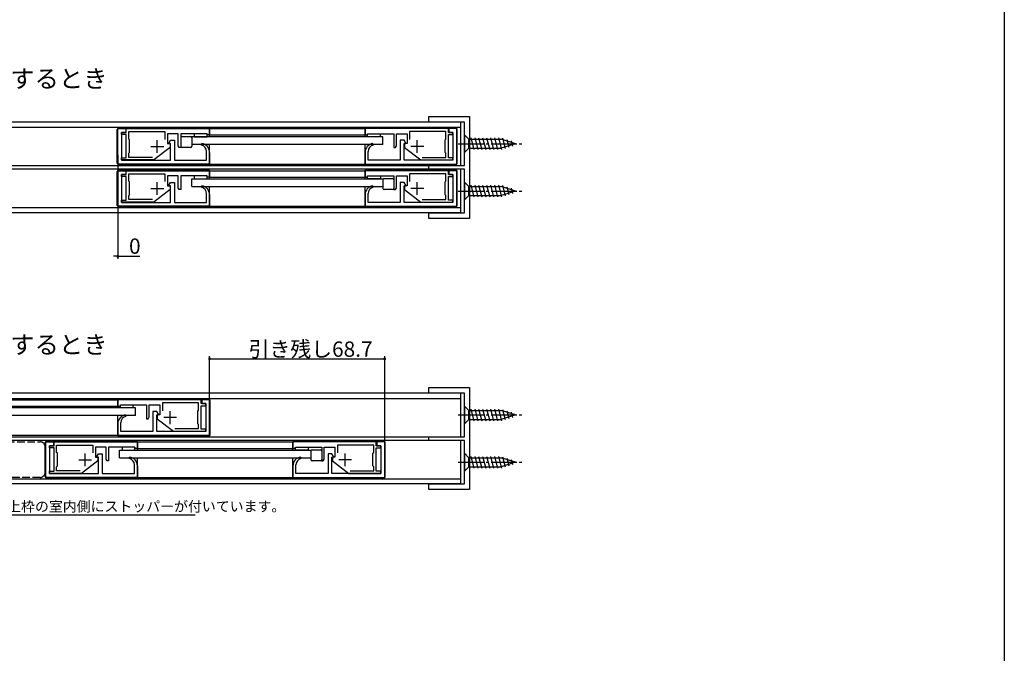
# Model space of a CAD drawing. Extents: x 0 to 990, y 0 to 1603.
# Drawn here: x 604 to 990, y 794 to 1042 of the extents above; entities that cross this region are included whole.
import ezdxf

# ---------------------------------------------------------------- set-up
doc = ezdxf.new("R2010")
doc.units = 0
doc.linetypes.add('YCENTER_1', pattern=[13, 10, -1, 1, -1])
doc.linetypes.add('YHIDDEN_1', pattern=[4, 3, -1])
for name, color, linetype in [('USER1', 3, 'CONTINUOUS'), ('YKK_11', 7, 'CONTINUOUS'), ('YKK_12', 2, 'CONTINUOUS'), ('YKK_13', 4, 'CONTINUOUS'), ('YKK_D', 6, 'CONTINUOUS'), ('YKK_ZWAK', 7, 'CONTINUOUS')]:
    doc.layers.add(name, color=color, linetype=linetype)
doc.styles.get("Standard").update_dxf_attribs({"font": 'txt', "bigfont": 'BIGFONT'})
doc.styles.add('TEXT-B', font='extslim2.shx', dxfattribs={"width": 0.8, "bigfont": 'extfont2.shx'})

msp = doc.modelspace()

# ---------------------------------------------------------------- linework, layer by layer
at = {"layer": 'YKK_11'}
for p, q in [((764.190399, 1002.316094), (764.190399, 1004.516094)), ((764.190399, 1004.516094), (780.190399, 1004.516094)), ((780.190399, 1004.516094), (780.190399, 964.516094)), ((778.190399, 1002.316094), (764.190399, 1002.316094)), ((778.190399, 985.266094), (778.190399, 1002.316094)), ((642.190399, 985.841094), (642.190399, 999.741094)), ((642.190399, 999.741094), (645.290399, 999.741094)), ((645.290399, 998.241094), (643.690399, 998.241094)), ((643.690399, 998.241094), (643.690399, 987.341094)), ((645.290399, 999.741094), (645.290399, 998.241094)), ((775.190399, 999.741094), (772.090399, 999.741094)), ((772.090399, 999.741094), (772.090399, 998.241094)), ((772.090399, 998.241094), (773.690399, 998.241094)), ((773.690399, 998.241094), (773.690399, 987.341094)), ((775.190399, 985.841094), (775.190399, 999.741094)), ((662.223596, 994.071368), (662.890399, 995.141094)), ((662.351405, 993.841094), (662.223596, 994.071368)), ((662.890399, 993.841094), (662.351405, 993.841094)), ((662.890399, 995.141094), (664.390399, 995.141094)), ((662.890399, 987.341094), (662.890399, 993.841094)), ((664.390399, 995.141094), (664.390399, 987.341094)), ((675.026113, 993.248063), (675.127899, 993.838741)), ((742.354685, 993.248063), (742.252899, 993.838741)), ((754.490399, 995.141094), (752.990399, 995.141094)), ((752.990399, 995.141094), (752.990399, 987.341094)), ((755.157202, 994.071368), (754.490399, 995.141094)), ((754.490399, 987.341094), (754.490399, 993.841094)), ((754.490399, 993.841094), (755.029393, 993.841094)), ((755.029393, 993.841094), (755.157202, 994.071368)), ((676.990399, 987.341094), (676.990399, 990.806135)), ((678.190399, 990.366193), (678.190399, 985.841094)), ((739.190399, 990.366193), (739.190399, 985.841094)), ((740.390399, 987.341094), (740.390399, 990.806135)), ((678.190399, 985.841094), (642.190399, 985.841094)), ((643.690399, 987.341094), (662.890399, 987.341094)), ((664.390399, 987.341094), (676.990399, 987.341094)), ((739.190399, 985.841094), (775.190399, 985.841094)), ((752.990399, 987.341094), (740.390399, 987.341094)), ((773.690399, 987.341094), (754.490399, 987.341094)), ((764.190399, 983.766094), (764.190399, 985.266094)), ((764.190399, 985.266094), (778.190399, 985.266094)), ((642.190399, 969.291094), (642.190399, 983.191094)), ((642.190399, 983.191094), (645.290399, 983.191094)), ((645.290399, 981.691094), (643.690399, 981.691094)), ((643.690399, 981.691094), (643.690399, 970.791094)), ((645.290399, 983.191094), (645.290399, 981.691094)), ((778.190399, 983.766094), (764.190399, 983.766094)), ((775.190399, 983.191094), (772.090399, 983.191094)), ((772.090399, 983.191094), (772.090399, 981.691094)), ((772.090399, 981.691094), (773.690399, 981.691094)), ((773.690399, 981.691094), (773.690399, 970.791094)), ((775.190399, 969.291094), (775.190399, 983.191094)), ((778.190399, 966.716094), (778.190399, 983.766094)), ((662.223596, 977.521368), (662.890399, 978.591094)), ((662.351405, 977.291094), (662.223596, 977.521368)), ((662.890399, 978.591094), (664.390399, 978.591094)), ((664.390399, 978.591094), (664.390399, 970.791094)), ((754.490399, 978.591094), (752.990399, 978.591094)), ((752.990399, 978.591094), (752.990399, 970.791094)), ((755.157202, 977.521368), (754.490399, 978.591094)), ((755.029393, 977.291094), (755.157202, 977.521368)), ((662.890399, 977.291094), (662.351405, 977.291094)), ((662.890399, 970.791094), (662.890399, 977.291094)), ((675.026113, 976.698063), (675.127899, 977.288741)), ((676.990399, 970.791094), (676.990399, 974.256135)), ((678.190399, 973.816193), (678.190399, 969.291094)), ((739.190399, 973.816193), (739.190399, 969.291094)), ((740.390399, 970.791094), (740.390399, 974.256135)), ((742.354685, 976.698063), (742.252899, 977.288741)), ((754.490399, 970.791094), (754.490399, 977.291094)), ((754.490399, 977.291094), (755.029393, 977.291094)), ((643.690399, 970.791094), (662.890399, 970.791094)), ((664.390399, 970.791094), (676.990399, 970.791094)), ((752.990399, 970.791094), (740.390399, 970.791094)), ((773.690399, 970.791094), (754.490399, 970.791094)), ((678.190399, 969.291094), (642.190399, 969.291094)), ((739.190399, 969.291094), (775.190399, 969.291094)), ((764.190399, 964.516094), (764.190399, 966.716094)), ((764.190399, 966.716094), (778.190399, 966.716094)), ((780.190399, 964.516094), (764.190399, 964.516094)), ((764.190399, 895.894455), (764.190399, 898.094455)), ((764.190399, 898.094455), (780.190399, 898.094455)), ((780.190399, 898.094455), (780.190399, 858.094455)), ((678.190399, 893.319455), (675.090399, 893.319455)), ((675.090399, 893.319455), (675.090399, 891.819455)), ((678.190399, 879.419455), (678.190399, 893.319455)), ((778.190399, 895.894455), (764.190399, 895.894455)), ((778.190399, 878.844455), (778.190399, 895.894455)), ((657.490399, 888.719455), (655.990399, 888.719455)), ((655.990399, 888.719455), (655.990399, 880.919455)), ((658.157202, 887.649728), (657.490399, 888.719455)), ((675.090399, 891.819455), (676.690399, 891.819455)), ((676.690399, 891.819455), (676.690399, 880.919455)), ((645.354685, 886.826423), (645.252899, 887.417102)), ((657.490399, 880.919455), (657.490399, 887.419455)), ((657.490399, 887.419455), (658.029393, 887.419455)), ((658.029393, 887.419455), (658.157202, 887.649728)), ((642.190399, 883.944553), (642.190399, 879.419455)), ((643.390399, 880.919455), (643.390399, 884.384496)), ((655.990399, 880.919455), (643.390399, 880.919455)), ((676.690399, 880.919455), (657.490399, 880.919455)), ((642.190399, 879.419455), (678.190399, 879.419455)), ((764.190399, 877.344455), (764.190399, 878.844455)), ((764.190399, 878.844455), (778.190399, 878.844455)), ((778.190399, 877.344455), (764.190399, 877.344455)), ((778.190399, 860.294455), (778.190399, 877.344455)), ((613.890399, 862.869455), (613.890399, 876.769455)), ((613.890399, 876.769455), (616.990399, 876.769455)), ((616.990399, 875.269455), (615.390399, 875.269455)), ((615.390399, 875.269455), (615.390399, 864.369455)), ((616.990399, 876.769455), (616.990399, 875.269455)), ((746.890399, 876.769455), (743.790399, 876.769455)), ((743.790399, 876.769455), (743.790399, 875.269455)), ((743.790399, 875.269455), (745.390399, 875.269455)), ((745.390399, 875.269455), (745.390399, 864.369455)), ((746.890399, 862.869455), (746.890399, 876.769455)), ((633.923596, 871.099728), (634.590399, 872.169455)), ((634.051405, 870.869455), (633.923596, 871.099728)), ((634.590399, 870.869455), (634.051405, 870.869455)), ((634.590399, 872.169455), (636.090399, 872.169455)), ((634.590399, 864.369455), (634.590399, 870.869455)), ((636.090399, 872.169455), (636.090399, 864.369455)), ((646.726114, 870.276423), (646.827899, 870.867102)), ((714.054685, 870.276423), (713.952899, 870.867102)), ((726.190399, 872.169455), (724.690399, 872.169455)), ((724.690399, 872.169455), (724.690399, 864.369455)), ((726.857202, 871.099728), (726.190399, 872.169455)), ((726.190399, 864.369455), (726.190399, 870.869455)), ((726.190399, 870.869455), (726.729393, 870.869455)), ((726.729393, 870.869455), (726.857202, 871.099728)), ((648.690399, 864.369455), (648.690399, 867.834496)), ((649.890399, 867.394553), (649.890399, 862.869455)), ((710.890399, 867.394553), (710.890399, 862.869455)), ((712.090399, 864.369455), (712.090399, 867.834496)), ((649.890399, 862.869455), (613.890399, 862.869455)), ((615.390399, 864.369455), (634.590399, 864.369455)), ((636.090399, 864.369455), (648.690399, 864.369455)), ((710.890399, 862.869455), (746.890399, 862.869455)), ((724.690399, 864.369455), (712.090399, 864.369455)), ((745.390399, 864.369455), (726.190399, 864.369455)), ((764.190399, 858.094455), (764.190399, 860.294455)), ((764.190399, 860.294455), (778.190399, 860.294455)), ((780.190399, 858.094455), (764.190399, 858.094455))]:
    msp.add_line(p, q, dxfattribs=at)
at = {"layer": 'YKK_11', "color": 0, "linetype": 'ByBlock', "lineweight": -2}
for p, q in [((643.690399, 997.441094), (643.690399, 998.241094)), ((643.690399, 998.241094), (645.490399, 998.241094)), ((645.490399, 997.441094), (643.690399, 997.441094)), ((645.490399, 999.741094), (678.190399, 999.741094)), ((645.490399, 998.241094), (645.490399, 999.741094)), ((645.490399, 988.241094), (645.490399, 997.441094)), ((646.490399, 995.641094), (646.490399, 998.541094)), ((646.490399, 998.541094), (660.690399, 998.541094)), ((660.690399, 998.541094), (660.690399, 995.46873)), ((665.890399, 997.741094), (661.690399, 997.741094)), ((661.690399, 997.741094), (661.690399, 993.841094)), ((665.890399, 993.033914), (665.890399, 997.741094)), ((676.990399, 997.741094), (666.890399, 997.741094)), ((666.890399, 997.741094), (666.890399, 992.341094)), ((677.190399, 997.541094), (676.990399, 997.741094)), ((677.490399, 997.241094), (677.190399, 997.541094)), ((678.190399, 997.241094), (677.490399, 997.241094)), ((678.190399, 999.741094), (678.190399, 997.241094)), ((771.890399, 999.741094), (739.190399, 999.741094)), ((739.190399, 999.741094), (739.190399, 997.241094)), ((739.190399, 997.241094), (739.890399, 997.241094)), ((739.890399, 997.241094), (740.190399, 997.541094)), ((740.190399, 997.541094), (740.390399, 997.741094)), ((740.390399, 997.741094), (750.490399, 997.741094)), ((750.490399, 997.741094), (750.490399, 992.341094)), ((751.490399, 993.033914), (751.490399, 997.741094)), ((751.490399, 997.741094), (755.690399, 997.741094)), ((755.690399, 997.741094), (755.690399, 993.841094)), ((770.890399, 998.541094), (756.690399, 998.541094)), ((756.690399, 998.541094), (756.690399, 995.46873)), ((770.890399, 995.641094), (770.890399, 998.541094)), ((771.890399, 998.241094), (771.890399, 999.741094)), ((773.690399, 998.241094), (771.890399, 998.241094)), ((771.890399, 988.241094), (771.890399, 997.441094)), ((771.890399, 997.441094), (773.690399, 997.441094)), ((773.690399, 997.441094), (773.690399, 998.241094)), ((646.790399, 995.341094), (646.490399, 995.641094)), ((646.790399, 990.341094), (646.790399, 995.341094)), ((661.690399, 993.841094), (662.690399, 993.841094)), ((662.690399, 993.841094), (662.690399, 992.341093)), ((666.290399, 992.341094), (665.890399, 993.033914)), ((751.0904, 992.341094), (751.490399, 993.033914)), ((755.690399, 993.841094), (754.690399, 993.841094)), ((754.690399, 993.841094), (754.690399, 992.341093)), ((770.590399, 995.341094), (770.890399, 995.641094)), ((770.590399, 990.341094), (770.590399, 995.341094)), ((646.490399, 990.041094), (646.790399, 990.341094)), ((646.490399, 988.441094), (646.490399, 990.041094)), ((662.690399, 992.341093), (656.290399, 987.441094)), ((666.890399, 992.341094), (666.290399, 992.341094)), ((750.490399, 992.341094), (751.0904, 992.341094)), ((754.690399, 992.341093), (761.090399, 987.441094)), ((770.890399, 990.041094), (770.590399, 990.341094)), ((770.890399, 988.441094), (770.890399, 990.041094)), ((643.690399, 987.441094), (643.690399, 988.241094)), ((643.690399, 988.241094), (645.490399, 988.241094)), ((656.290399, 987.441094), (643.690399, 987.441094)), ((655.782114, 988.441094), (646.490399, 988.441094)), ((655.782114, 988.441094), (646.490399, 988.441094)), ((761.090399, 987.441094), (773.690399, 987.441094)), ((761.598684, 988.441094), (770.890399, 988.441094)), ((761.598684, 988.441094), (770.890399, 988.441094)), ((773.690399, 988.241094), (771.890399, 988.241094)), ((773.690399, 987.441094), (773.690399, 988.241094)), ((643.690399, 980.891094), (643.690399, 981.691094)), ((643.690399, 981.691094), (645.490399, 981.691094)), ((645.490399, 983.191094), (678.190399, 983.191094)), ((645.490399, 981.691094), (645.490399, 983.191094)), ((646.490399, 979.091094), (646.490399, 981.991094)), ((646.490399, 981.991094), (660.690399, 981.991094)), ((660.690399, 981.991094), (660.690399, 978.91873)), ((678.190399, 983.191094), (678.190399, 980.691094)), ((771.890399, 983.191094), (739.190399, 983.191094)), ((739.190399, 983.191094), (739.190399, 980.691094)), ((770.890399, 981.991094), (756.690399, 981.991094)), ((756.690399, 981.991094), (756.690399, 978.91873)), ((770.890399, 979.091094), (770.890399, 981.991094)), ((771.890399, 981.691094), (771.890399, 983.191094)), ((773.690399, 981.691094), (771.890399, 981.691094)), ((773.690399, 980.891094), (773.690399, 981.691094)), ((645.490399, 980.891094), (643.690399, 980.891094)), ((645.490399, 971.691094), (645.490399, 980.891094)), ((646.790399, 978.791094), (646.490399, 979.091094)), ((646.790399, 973.791094), (646.790399, 978.791094)), ((665.890399, 981.191094), (661.690399, 981.191094)), ((661.690399, 981.191094), (661.690399, 977.291094)), ((665.890399, 976.483914), (665.890399, 981.191094)), ((676.990399, 981.191094), (666.890399, 981.191094)), ((666.890399, 981.191094), (666.890399, 975.791094)), ((677.190399, 980.991094), (676.990399, 981.191094)), ((677.490399, 980.691094), (677.190399, 980.991094)), ((678.190399, 980.691094), (677.490399, 980.691094)), ((739.190399, 980.691094), (739.890399, 980.691094)), ((739.890399, 980.691094), (740.190399, 980.991094)), ((740.190399, 980.991094), (740.390399, 981.191094)), ((740.390399, 981.191094), (750.490399, 981.191094)), ((750.490399, 981.191094), (750.490399, 975.791094)), ((751.490399, 976.483914), (751.490399, 981.191094)), ((751.490399, 981.191094), (755.690399, 981.191094)), ((755.690399, 981.191094), (755.690399, 977.291094)), ((770.590399, 978.791094), (770.890399, 979.091094)), ((770.590399, 973.791094), (770.590399, 978.791094)), ((771.890399, 971.691094), (771.890399, 980.891094)), ((771.890399, 980.891094), (773.690399, 980.891094)), ((646.490399, 973.491094), (646.790399, 973.791094)), ((662.690399, 975.791093), (656.290399, 970.891094)), ((661.690399, 977.291094), (662.690399, 977.291094)), ((662.690399, 977.291094), (662.690399, 975.791093)), ((666.290399, 975.791094), (665.890399, 976.483914)), ((666.890399, 975.791094), (666.290399, 975.791094)), ((750.490399, 975.791094), (751.0904, 975.791094)), ((751.0904, 975.791094), (751.490399, 976.483914)), ((755.690399, 977.291094), (754.690399, 977.291094)), ((754.690399, 977.291094), (754.690399, 975.791093)), ((754.690399, 975.791093), (761.090399, 970.891094)), ((770.890399, 973.491094), (770.590399, 973.791094)), ((643.690399, 970.891094), (643.690399, 971.691094)), ((643.690399, 971.691094), (645.490399, 971.691094)), ((656.290399, 970.891094), (643.690399, 970.891094)), ((646.490399, 971.891094), (646.490399, 973.491094)), ((655.782114, 971.891094), (646.490399, 971.891094)), ((655.782114, 971.891094), (646.490399, 971.891094)), ((761.090399, 970.891094), (773.690399, 970.891094)), ((761.598684, 971.891094), (770.890399, 971.891094)), ((761.598684, 971.891094), (770.890399, 971.891094)), ((770.890399, 971.891094), (770.890399, 973.491094)), ((773.690399, 971.691094), (771.890399, 971.691094)), ((773.690399, 970.891094), (773.690399, 971.691094)), ((674.890399, 893.319455), (642.190399, 893.319455)), ((642.190399, 893.319455), (642.190399, 890.819455)), ((674.890399, 891.819455), (674.890399, 893.319455)), ((642.190399, 890.819455), (642.890399, 890.819455)), ((642.890399, 890.819455), (643.190399, 891.119455)), ((643.190399, 891.119455), (643.390399, 891.319455)), ((643.390399, 891.319455), (653.490399, 891.319455)), ((653.490399, 891.319455), (653.490399, 885.919455)), ((654.490399, 886.612275), (654.490399, 891.319455)), ((654.490399, 891.319455), (658.690399, 891.319455)), ((658.690399, 891.319455), (658.690399, 887.419455)), ((673.890399, 892.119455), (659.690399, 892.119455)), ((659.690399, 892.119455), (659.690399, 889.047091)), ((673.590399, 888.919455), (673.890399, 889.219455)), ((673.590399, 883.919455), (673.590399, 888.919455)), ((673.890399, 889.219455), (673.890399, 892.119455)), ((676.690399, 891.819455), (674.890399, 891.819455)), ((674.890399, 881.819455), (674.890399, 891.019455)), ((674.890399, 891.019455), (676.690399, 891.019455)), ((676.690399, 891.019455), (676.690399, 891.819455)), ((653.490399, 885.919455), (654.0904, 885.919455)), ((654.0904, 885.919455), (654.490399, 886.612275)), ((658.690399, 887.419455), (657.690399, 887.419455)), ((657.690399, 887.419455), (657.690399, 885.919454)), ((657.690399, 885.919454), (664.090399, 881.019455)), ((664.090399, 881.019455), (676.690399, 881.019455)), ((664.598684, 882.019455), (673.890399, 882.019455)), ((664.598684, 882.019455), (673.890399, 882.019455)), ((673.890399, 883.619455), (673.590399, 883.919455)), ((673.890399, 882.019455), (673.890399, 883.619455)), ((676.690399, 881.819455), (674.890399, 881.819455)), ((676.690399, 881.019455), (676.690399, 881.819455)), ((615.390399, 874.469455), (615.390399, 875.269455)), ((615.390399, 875.269455), (617.190399, 875.269455)), ((617.190399, 874.469455), (615.390399, 874.469455)), ((617.190399, 876.769455), (649.890399, 876.769455)), ((617.190399, 875.269455), (617.190399, 876.769455)), ((617.190399, 865.269455), (617.190399, 874.469455)), ((618.190399, 872.669455), (618.190399, 875.569455)), ((618.190399, 875.569455), (632.390399, 875.569455)), ((632.390399, 875.569455), (632.390399, 872.497091)), ((637.590399, 874.769455), (633.390399, 874.769455)), ((633.390399, 874.769455), (633.390399, 870.869455)), ((637.590399, 870.062275), (637.590399, 874.769455)), ((648.690399, 874.769455), (638.590399, 874.769455)), ((638.590399, 874.769455), (638.590399, 869.369455)), ((648.890399, 874.569455), (648.690399, 874.769455)), ((649.190399, 874.269455), (648.890399, 874.569455)), ((649.890399, 874.269455), (649.190399, 874.269455)), ((649.890399, 876.769455), (649.890399, 874.269455)), ((743.590399, 876.769455), (710.890399, 876.769455)), ((710.890399, 876.769455), (710.890399, 874.269455)), ((710.890399, 874.269455), (711.590399, 874.269455)), ((711.590399, 874.269455), (711.890399, 874.569455)), ((711.890399, 874.569455), (712.090399, 874.769455)), ((712.090399, 874.769455), (722.190399, 874.769455)), ((722.190399, 874.769455), (722.190399, 869.369455)), ((723.190399, 870.062275), (723.190399, 874.769455)), ((723.190399, 874.769455), (727.390399, 874.769455)), ((727.390399, 874.769455), (727.390399, 870.869455)), ((742.590399, 875.569455), (728.390399, 875.569455)), ((728.390399, 875.569455), (728.390399, 872.497091)), ((742.590399, 872.669455), (742.590399, 875.569455)), ((743.590399, 875.269455), (743.590399, 876.769455)), ((745.390399, 875.269455), (743.590399, 875.269455)), ((743.590399, 865.269455), (743.590399, 874.469455)), ((743.590399, 874.469455), (745.390399, 874.469455)), ((745.390399, 874.469455), (745.390399, 875.269455)), ((618.490399, 872.369455), (618.190399, 872.669455)), ((618.490399, 867.369455), (618.490399, 872.369455)), ((634.390399, 869.369454), (627.990399, 864.469455)), ((633.390399, 870.869455), (634.390399, 870.869455)), ((634.390399, 870.869455), (634.390399, 869.369454)), ((637.990399, 869.369455), (637.590399, 870.062275)), ((638.590399, 869.369455), (637.990399, 869.369455)), ((722.190399, 869.369455), (722.7904, 869.369455)), ((722.7904, 869.369455), (723.190399, 870.062275)), ((727.390399, 870.869455), (726.390399, 870.869455)), ((726.390399, 870.869455), (726.390399, 869.369454)), ((726.390399, 869.369454), (732.790399, 864.469455)), ((742.290399, 872.369455), (742.590399, 872.669455)), ((742.290399, 867.369455), (742.290399, 872.369455)), ((618.190399, 867.069455), (618.490399, 867.369455)), ((618.190399, 865.469455), (618.190399, 867.069455)), ((627.482114, 865.469455), (618.190399, 865.469455)), ((627.482114, 865.469455), (618.190399, 865.469455)), ((733.298684, 865.469455), (742.590399, 865.469455)), ((733.298684, 865.469455), (742.590399, 865.469455)), ((742.590399, 867.069455), (742.290399, 867.369455)), ((742.590399, 865.469455), (742.590399, 867.069455)), ((615.390399, 864.469455), (615.390399, 865.269455)), ((615.390399, 865.269455), (617.190399, 865.269455)), ((627.990399, 864.469455), (615.390399, 864.469455)), ((732.790399, 864.469455), (745.390399, 864.469455)), ((745.390399, 865.269455), (743.590399, 865.269455)), ((745.390399, 864.469455), (745.390399, 865.269455))]:
    msp.add_line(p, q, dxfattribs=at)
at = {"layer": 'YKK_11', "color": 2}
for p, q in [((657.690399, 990.241094), (657.690399, 995.241094)), ((759.690399, 990.241094), (759.690399, 995.241094)), ((655.190399, 992.741094), (660.190399, 992.741094)), ((762.190399, 992.741094), (757.190399, 992.741094)), ((657.690399, 973.691094), (657.690399, 978.691094)), ((759.690399, 973.691094), (759.690399, 978.691094)), ((655.190399, 976.191094), (660.190399, 976.191094)), ((762.190399, 976.191094), (757.190399, 976.191094)), ((662.690399, 883.819455), (662.690399, 888.819455)), ((665.190399, 886.319455), (660.190399, 886.319455)), ((626.890399, 869.769455), (631.890399, 869.769455)), ((629.390399, 867.269455), (629.390399, 872.269455)), ((733.890399, 869.769455), (728.890399, 869.769455)), ((731.390399, 867.269455), (731.390399, 872.269455))]:
    msp.add_line(p, q, dxfattribs=at)
at = {"layer": 'YKK_11'}
for centre, radius, start, end in [((674.490399, 990.806135), 2.5, 0, 77.626375), ((674.690399, 990.366193), 3.5, 0, 82.819244), ((742.690399, 990.366193), 3.5, 97.180756, 180), ((742.890399, 990.806135), 2.5, 102.373625, 180), ((674.490399, 974.256135), 2.5, 0, 77.626375), ((674.690399, 973.816193), 3.5, 0, 82.819244), ((742.690399, 973.816193), 3.5, 97.180756, 180), ((742.890399, 974.256135), 2.5, 102.373625, 180), ((645.690399, 883.944553), 3.5, 97.180756, 180), ((645.890399, 884.384496), 2.5, 102.373625, 180), ((646.190399, 867.834496), 2.5, 0, 77.626375), ((646.390399, 867.394553), 3.5, 0, 82.819244), ((714.390399, 867.394553), 3.5, 97.180756, 180), ((714.590399, 867.834496), 2.5, 102.373625, 180)]:
    msp.add_arc(centre, radius, start, end, dxfattribs=at)
at = {"layer": 'YKK_12'}
for p, q in [((776.690399, 1002.316094), (543.690399, 1002.316094)), ((776.690399, 1002.316094), (776.690399, 985.266094)), ((543.690399, 1000.316094), (776.690399, 1000.316094)), ((678.190399, 999.741094), (739.190399, 999.741094)), ((678.190399, 997.241094), (739.190399, 997.241094)), ((555.440399, 985.266094), (764.940399, 985.266094)), ((678.190399, 985.841094), (739.190399, 985.841094)), ((764.940399, 983.766094), (555.440399, 983.766094)), ((678.190399, 983.191094), (739.190399, 983.191094)), ((776.690399, 983.766094), (776.690399, 966.716094)), ((678.190399, 980.691094), (739.190399, 980.691094)), ((543.690399, 968.716094), (776.690399, 968.716094)), ((776.690399, 966.716094), (543.690399, 966.716094)), ((678.190399, 969.291094), (739.190399, 969.291094)), ((776.690399, 895.894455), (543.690399, 895.894455)), ((543.690399, 893.894455), (776.690399, 893.894455)), ((581.190399, 893.319455), (642.190399, 893.319455)), ((776.690399, 895.894455), (776.690399, 878.844455)), ((581.190399, 890.819455), (642.190399, 890.819455)), ((555.440399, 878.844455), (764.940399, 878.844455)), ((764.940399, 877.344455), (555.440399, 877.344455)), ((581.190399, 879.419455), (642.190399, 879.419455)), ((776.690399, 877.344455), (776.690399, 860.294455)), ((649.890399, 876.769455), (710.890399, 876.769455)), ((649.890399, 874.269455), (710.890399, 874.269455)), ((543.690399, 862.294455), (776.690399, 862.294455)), ((649.890399, 862.869455), (710.890399, 862.869455)), ((776.690399, 860.294455), (543.690399, 860.294455))]:
    msp.add_line(p, q, dxfattribs=at)
at = {"layer": 'YKK_13'}
for p, q in [((641.990399, 986.141094), (641.990399, 999.441094)), ((678.190399, 999.941094), (642.490399, 999.941094)), ((672.190399, 997.741094), (672.190399, 996.541094)), ((677.190399, 997.741094), (672.190399, 997.741094)), ((677.190399, 996.541094), (677.190399, 997.741094)), ((678.190399, 996.541094), (678.190399, 999.941094)), ((739.190399, 996.541094), (739.190399, 999.941094)), ((739.190399, 999.941094), (774.890399, 999.941094)), ((740.190399, 996.541094), (740.190399, 997.741094)), ((740.190399, 997.741094), (745.190399, 997.741094)), ((745.190399, 996.541094), (745.190399, 997.741094)), ((775.390399, 986.141094), (775.390399, 999.441094)), ((671.190399, 996.541094), (671.190399, 993.541094)), ((746.190399, 996.541094), (671.190399, 996.541094)), ((746.190399, 993.541094), (671.190399, 993.541094)), ((672.190399, 996.541094), (677.190399, 996.541094)), ((678.190399, 985.641094), (678.190399, 993.541094)), ((739.190399, 985.641094), (739.190399, 993.541094)), ((745.190399, 996.541094), (740.190399, 996.541094)), ((746.190399, 993.541094), (746.190399, 996.541094)), ((678.190399, 985.641094), (642.490399, 985.641094)), ((739.190399, 985.641094), (774.890399, 985.641094)), ((641.990399, 969.591094), (641.990399, 982.891094)), ((678.190399, 983.391094), (642.490399, 983.391094)), ((678.190399, 979.991094), (678.190399, 983.391094)), ((739.190399, 979.991094), (739.190399, 983.391094)), ((739.190399, 983.391094), (774.890399, 983.391094)), ((775.390399, 969.591094), (775.390399, 982.891094)), ((671.190399, 976.991094), (671.190399, 979.991094)), ((671.190399, 979.991094), (746.190399, 979.991094)), ((672.190399, 981.191094), (672.190399, 979.991094)), ((677.190399, 981.191094), (672.190399, 981.191094)), ((672.190399, 979.991094), (677.190399, 979.991094)), ((677.190399, 979.991094), (677.190399, 981.191094)), ((740.190399, 979.991094), (740.190399, 981.191094)), ((740.190399, 981.191094), (745.190399, 981.191094)), ((745.190399, 979.991094), (740.190399, 979.991094)), ((745.190399, 981.191094), (745.190399, 979.991094)), ((746.190399, 979.991094), (746.190399, 976.991094)), ((671.190399, 976.991094), (746.190399, 976.991094)), ((678.190399, 969.091094), (678.190399, 976.991094)), ((739.190399, 969.091094), (739.190399, 976.991094)), ((678.190399, 969.091094), (642.490399, 969.091094)), ((739.190399, 969.091094), (774.890399, 969.091094)), ((642.190399, 890.119455), (642.190399, 893.519455)), ((642.190399, 893.519455), (677.890399, 893.519455)), ((678.390399, 879.719455), (678.390399, 893.019455)), ((649.190399, 890.119455), (574.190399, 890.119455)), ((643.190399, 890.119455), (643.190399, 891.319455)), ((643.190399, 891.319455), (648.190399, 891.319455)), ((648.190399, 890.119455), (643.190399, 890.119455)), ((648.190399, 890.119455), (648.190399, 891.319455)), ((649.190399, 887.119455), (649.190399, 890.119455)), ((649.190399, 887.119455), (574.190399, 887.119455)), ((642.190399, 879.219455), (642.190399, 887.119455)), ((649.890399, 876.969455), (614.190399, 876.969455)), ((642.190399, 879.219455), (677.890399, 879.219455)), ((649.890399, 873.569455), (649.890399, 876.969455)), ((710.890399, 873.569455), (710.890399, 876.969455)), ((710.890399, 876.969455), (746.590399, 876.969455)), ((613.690399, 863.169455), (613.690399, 876.469455)), ((642.890399, 870.569455), (642.890399, 873.569455)), ((642.890399, 873.569455), (717.890399, 873.569455)), ((643.890399, 874.769455), (643.890399, 873.569455)), ((648.890399, 874.769455), (643.890399, 874.769455)), ((643.890399, 873.569455), (648.890399, 873.569455)), ((648.890399, 873.569455), (648.890399, 874.769455)), ((711.890399, 873.569455), (711.890399, 874.769455)), ((711.890399, 874.769455), (716.890399, 874.769455)), ((716.890399, 873.569455), (711.890399, 873.569455)), ((716.890399, 874.769455), (716.890399, 873.569455)), ((717.890399, 873.569455), (717.890399, 870.569455)), ((747.090399, 863.169455), (747.090399, 876.469455)), ((642.890399, 870.569455), (717.890399, 870.569455)), ((649.890399, 862.669455), (649.890399, 870.569455)), ((710.890399, 862.669455), (710.890399, 870.569455)), ((649.890399, 862.669455), (614.190399, 862.669455)), ((710.890399, 862.669455), (746.590399, 862.669455))]:
    msp.add_line(p, q, dxfattribs=at)
at = {"layer": 'YKK_13', "linetype": 'Continuous'}
for p, q in [((778.190399, 997.291094), (779.940399, 995.541094)), ((778.190399, 997.291094), (778.190399, 990.291094)), ((779.940399, 992.041094), (779.940399, 995.541094)), ((779.940399, 995.541094), (792.640108, 995.541094)), ((780.646583, 996.091094), (781.879149, 991.491094)), ((782.199497, 996.091094), (783.432064, 991.491094)), ((783.752412, 996.091094), (784.984978, 991.491094)), ((785.305326, 996.091094), (786.537892, 991.491094)), ((786.85824, 996.091094), (788.090806, 991.491094)), ((788.411154, 996.091094), (789.643721, 991.491094)), ((789.964069, 996.091094), (791.196635, 991.491094)), ((791.516983, 996.091094), (792.749549, 991.491094)), ((798.190399, 993.791094), (792.640108, 995.541094)), ((798.190399, 993.791094), (792.640108, 992.041094)), ((798.190399, 993.791094), (792.640108, 992.041094)), ((793.101746, 995.972231), (794.179556, 991.949789)), ((794.797964, 995.437416), (795.611495, 992.401278)), ((796.494182, 994.9026), (797.043433, 992.852766)), ((778.190399, 990.291094), (779.940399, 992.041094)), ((779.940399, 992.041094), (792.640108, 992.041094)), ((778.190399, 978.741094), (779.940399, 976.991094)), ((778.190399, 978.741094), (778.190399, 971.741094)), ((780.646583, 977.541094), (781.879149, 972.941094)), ((782.199497, 977.541094), (783.432064, 972.941094)), ((783.752412, 977.541094), (784.984978, 972.941094)), ((785.305326, 977.541094), (786.537892, 972.941094)), ((786.85824, 977.541094), (788.090806, 972.941094)), ((788.411154, 977.541094), (789.643721, 972.941094)), ((789.964069, 977.541094), (791.196635, 972.941094)), ((791.516983, 977.541094), (792.749549, 972.941094)), ((793.101746, 977.422231), (794.179556, 973.399789)), ((779.940399, 973.491094), (779.940399, 976.991094)), ((779.940399, 976.991094), (792.640108, 976.991094)), ((798.190399, 975.241094), (792.640108, 976.991094)), ((798.190399, 975.241094), (792.640108, 973.491094)), ((798.190399, 975.241094), (792.640108, 973.491094)), ((794.797964, 976.887416), (795.611495, 973.851278)), ((796.494182, 976.3526), (797.043433, 974.302766)), ((778.190399, 971.741094), (779.940399, 973.491094)), ((779.940399, 973.491094), (792.640108, 973.491094)), ((778.190399, 890.869455), (779.940399, 889.119455)), ((778.190399, 890.869455), (778.190399, 883.869455)), ((779.940399, 885.619455), (779.940399, 889.119455)), ((779.940399, 889.119455), (792.640108, 889.119455)), ((780.646583, 889.669455), (781.879149, 885.069455)), ((782.199497, 889.669455), (783.432064, 885.069455)), ((783.752412, 889.669455), (784.984978, 885.069455)), ((785.305326, 889.669455), (786.537892, 885.069455)), ((786.85824, 889.669455), (788.090806, 885.069455)), ((788.411154, 889.669455), (789.643721, 885.069455)), ((789.964069, 889.669455), (791.196635, 885.069455)), ((791.516983, 889.669455), (792.749549, 885.069455)), ((798.190399, 887.369455), (792.640108, 889.119455)), ((793.101746, 889.550592), (794.179556, 885.52815)), ((794.797964, 889.015776), (795.611495, 885.979638)), ((778.190399, 883.869455), (779.940399, 885.619455)), ((779.940399, 885.619455), (792.640108, 885.619455)), ((798.190399, 887.369455), (792.640108, 885.619455)), ((798.190399, 887.369455), (792.640108, 885.619455)), ((796.494182, 888.480961), (797.043433, 886.431126)), ((778.190399, 872.319455), (779.940399, 870.569455)), ((778.190399, 872.319455), (778.190399, 865.319455)), ((779.940399, 867.069455), (779.940399, 870.569455)), ((779.940399, 870.569455), (792.640108, 870.569455)), ((780.646583, 871.119455), (781.879149, 866.519455)), ((782.199497, 871.119455), (783.432064, 866.519455)), ((783.752412, 871.119455), (784.984978, 866.519455)), ((785.305326, 871.119455), (786.537892, 866.519455)), ((786.85824, 871.119455), (788.090806, 866.519455)), ((788.411154, 871.119455), (789.643721, 866.519455)), ((789.964069, 871.119455), (791.196635, 866.519455)), ((791.516983, 871.119455), (792.749549, 866.519455)), ((798.190399, 868.819455), (792.640108, 870.569455)), ((793.101746, 871.000592), (794.179556, 866.97815)), ((794.797964, 870.465776), (795.611495, 867.429638)), ((796.494182, 869.930961), (797.043433, 867.881126)), ((778.190399, 865.319455), (779.940399, 867.069455)), ((779.940399, 867.069455), (792.640108, 867.069455)), ((798.190399, 868.819455), (792.640108, 867.069455)), ((798.190399, 868.819455), (792.640108, 867.069455))]:
    msp.add_line(p, q, dxfattribs=at)
at = {"layer": 'YKK_13', "linetype": 'Continuous', "lineweight": 30}
for p, q in [((666.890399, 996.141094), (666.890399, 992.841094)), ((667.390399, 996.641094), (670.690399, 996.641094)), ((671.190399, 996.141094), (671.190399, 992.841094)), ((670.690399, 992.341094), (667.390399, 992.341094)), ((746.190399, 979.591094), (746.190399, 976.291094)), ((746.690399, 980.091094), (749.990399, 980.091094)), ((750.490399, 979.591094), (750.490399, 976.291094)), ((749.990399, 975.791094), (746.690399, 975.791094)), ((717.890399, 873.169455), (717.890399, 869.869455)), ((718.390399, 873.669455), (721.690399, 873.669455)), ((722.190399, 873.169455), (722.190399, 869.869455)), ((721.690399, 869.369455), (718.390399, 869.369455))]:
    msp.add_line(p, q, dxfattribs=at)
at = {"layer": 'YKK_13', "linetype": 'YCENTER_1'}
for p, q in [((775.690399, 993.791094), (800.690399, 993.791094)), ((775.690399, 975.241094), (800.690399, 975.241094)), ((775.690399, 887.369455), (800.690399, 887.369455)), ((775.690399, 868.819455), (800.690399, 868.819455))]:
    msp.add_line(p, q, dxfattribs=at)
at = {"layer": 'YKK_13', "linetype": 'YHIDDEN_1'}
for p, q in [((570.690399, 876.844455), (611.690399, 876.844455)), ((613.690399, 874.844455), (613.690399, 864.844455)), ((611.690399, 862.844455), (570.690399, 862.844455))]:
    msp.add_line(p, q, dxfattribs=at)
at = {"layer": 'YKK_13'}
for centre, start, end in [((642.490399, 999.441094), 90, 180), ((774.890399, 999.441094), 0, 90), ((642.490399, 986.141094), 180, 270), ((774.890399, 986.141094), 270, 0), ((642.490399, 982.891094), 90, 180), ((774.890399, 982.891094), 0, 90), ((642.490399, 969.591094), 180, 270), ((774.890399, 969.591094), 270, 0), ((677.890399, 893.019455), 0, 90), ((614.190399, 876.469455), 90, 180), ((677.890399, 879.719455), 270, 0), ((746.590399, 876.469455), 0, 90), ((614.190399, 863.169455), 180, 270), ((746.590399, 863.169455), 270, 0)]:
    msp.add_arc(centre, 0.5, start, end, dxfattribs=at)
at = {"layer": 'YKK_13', "linetype": 'Continuous', "lineweight": 30}
for centre, start, end in [((667.390399, 996.141094), 90, 180), ((667.390399, 992.841094), 180, 270), ((670.690399, 996.141094), 0, 90), ((670.690399, 992.841094), 270, 0), ((746.690399, 979.591094), 90, 180), ((749.990399, 979.591094), 0, 90), ((746.690399, 976.291094), 180, 270), ((749.990399, 976.291094), 270, 0), ((718.390399, 873.169455), 90, 180), ((721.690399, 873.169455), 0, 90), ((718.390399, 869.869455), 180, 270), ((721.690399, 869.869455), 270, 0)]:
    msp.add_arc(centre, 0.5, start, end, dxfattribs=at)
at = {"layer": 'YKK_13', "linetype": 'YHIDDEN_1'}
for centre, start, end in [((611.690399, 874.844455), 0, 90), ((611.690399, 864.844455), 270, 0)]:
    msp.add_arc(centre, 2, start, end, dxfattribs=at)
at = {"layer": 'YKK_D'}
for p, q in [((642.190399, 989.293286), (642.190399, 948.619519)), ((642.190399, 972.743286), (642.190399, 948.619519)), ((642.190399, 949.619519), (640.490399, 949.619519)), ((642.190399, 949.619519), (650.790399, 949.619519)), ((678.190399, 887.369455), (678.190399, 910.405215)), ((678.190399, 909.405215), (746.890399, 909.405215)), ((746.890399, 869.819455), (746.890399, 910.405215))]:
    msp.add_line(p, q, dxfattribs=at)
at = {"layer": 'YKK_D', "extrusion": (0, 0, -1)}
msp.add_line((595.569332, 848.247339), (672.569332, 848.247339), dxfattribs=at)
at = {"layer": 'YKK_D', "linetype": 'ByBlock', "const_width": 0.85}
for points in [[(642.084149, 949.619519, 1), (642.296649, 949.619519, 1)], [(642.296649, 949.619519, 1), (642.084149, 949.619519, 1)], [(678.296649, 909.405215, 1), (678.084149, 909.405215, 1)], [(746.784149, 909.405215, 1), (746.996649, 909.405215, 1)]]:
    msp.add_lwpolyline(points, format="xyb", close=True, dxfattribs=at)
at = {"layer": 'YKK_ZWAK'}
msp.add_line((990, 1560), (990, 0), dxfattribs=at)

# ---------------------------------------------------------------- texts
at = {"layer": 'USER1', "style": 'TEXT-B'}
for s, p in [('●外障子を全開にするとき', (523.568769, 1015.808643)), ('●内障子を全開にするとき', (523.568769, 911.440525))]:
    msp.add_text(s, height=7, dxfattribs=at).set_placement(p)
at = {"layer": 'YKK_D'}
for s, height, p in [('0', 6, (646.590399, 950.619519)), ('引き残し68.7', 6, (693.500399, 910.205215)), ('上枠の室内側にストッパーが付いています。', 4, (598.769332, 849.487339))]:
    msp.add_text(s, height=height, dxfattribs=at).set_placement(p)

doc.saveas('drawing.dxf')
